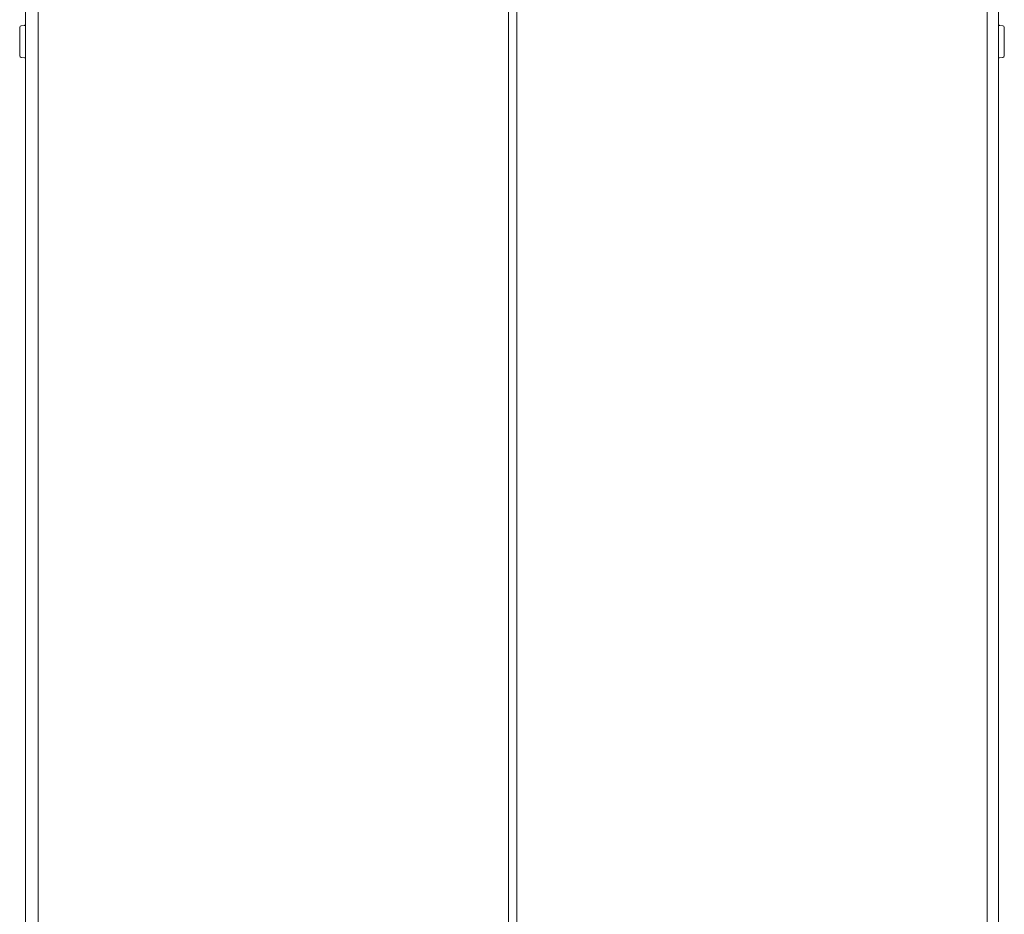
# Model space of a CAD drawing. Units: inches. Extents: x 133 to 373, y 23 to 258.
# Drawn here: x 349 to 373, y 121 to 142 of the extents above; entities that cross this region are included whole.
import ezdxf

# ---------------------------------------------------------------- set-up
doc = ezdxf.new("R2010")
doc.units = ezdxf.units.IN
doc.header["$MEASUREMENT"] = 0
doc.layers.add('1', color=7, linetype='Continuous')

msp = doc.modelspace()

# ---------------------------------------------------------------- linework, layer by layer
at = {"layer": '1', "color": 163, "linetype": 'Continuous', "lineweight": 18}
for p, q in [((349.014, 189.828), (349.014, 100.666)), ((372.558, 189.828), (372.558, 100.666))]:
    msp.add_line(p, q, dxfattribs=at)
at = {"layer": '1', "color": 3, "linetype": 'Continuous', "lineweight": 18}
for p, q in [((360.705, 101.08), (360.705, 189.788)), ((360.902, 189.733), (360.902, 101.135)), ((349.323, 180.845), (349.323, 109.643)), ((372.284, 109.643), (372.284, 180.844)), ((348.99, 142.016), (348.913, 142.009)), ((372.66, 142.009), (372.582, 142.016)), ((348.913, 141.241), (348.99, 141.234)), ((372.582, 141.234), (372.66, 141.241))]:
    msp.add_line(p, q, dxfattribs=at)
for centre, start, end in [((348.916, 141.97), 95, 180), ((348.987, 142.055), 275, 314.428), ((372.585, 142.055), 225.572, 265), ((372.656, 141.97), 0, 85), ((348.916, 141.28), 180, 265), ((372.656, 141.28), 275, 0), ((348.987, 141.195), 45.572, 85), ((372.585, 141.195), 95, 134.428)]:
    msp.add_arc(centre, 0.0394, start, end, dxfattribs=at)
for points, knots in [([(348.877, 141.625), (348.877, 141.797), (348.877, 141.97)], [0, 0, 0.500019, 1, 1]), ([(372.695, 141.97), (372.695, 141.84), (372.695, 141.548), (372.695, 141.41), (372.695, 141.28)], [0, 0, 0.188262, 0.611251, 0.811738, 1, 1]), ([(348.877, 141.28), (348.877, 141.327), (348.877, 141.625)], [0, 0, 0.133976, 1, 1])]:
    msp.add_open_spline(points, degree=1, knots=knots, dxfattribs=at)

doc.saveas('drawing.dxf')
